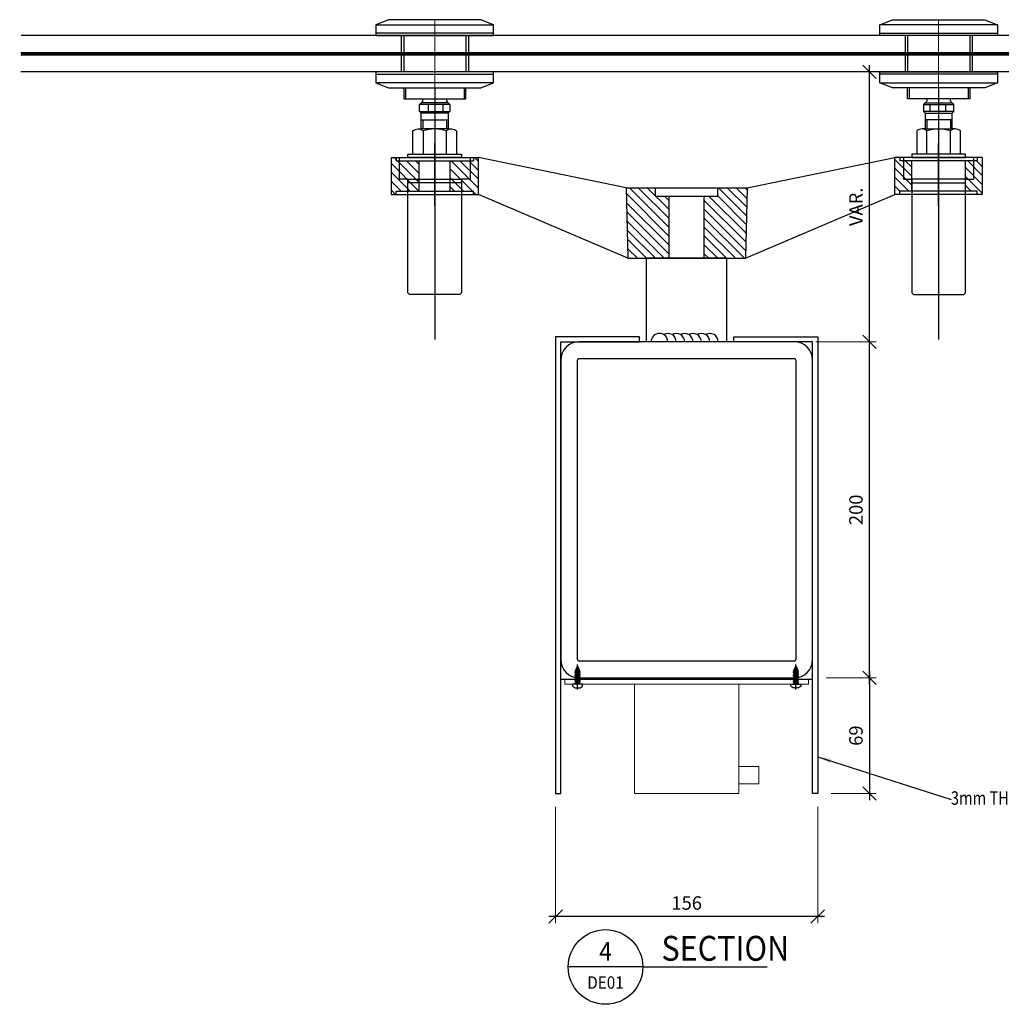
# Model space of a CAD drawing. Units: millimetres. Extents: x 12391 to 117401, y -200171 to -151064.
# Drawn here: x 44846 to 45431, y -193062 to -192476 of the extents above; entities that cross this region are included whole.
import ezdxf
from ezdxf.enums import TextEntityAlignment as Align

# ---------------------------------------------------------------- set-up
doc = ezdxf.new("R2010")
doc.units = ezdxf.units.MM
doc.header["$LTSCALE"] = 25
for name, pattern in [('ACAD_ISO02W100', [15, 12, -3]), ('CENTER', [50.8, 31.75, -6.35, 6.35, -6.35]), ('HIDDEN', [0.375, 0.25, -0.125])]:
    doc.linetypes.add(name, pattern=pattern)
for name, color, linetype in [('CEN（轴线、中心线）', 6, 'CENTER'), ('GLASS', 4, 'Continuous'), ('gms', 6, 'Continuous'), ('HATCH', 8, 'Continuous'), ('HID', 8, 'HIDDEN'), ('ss', 181, 'Continuous'), ('STR', 3, 'Continuous'), ('TEXT', 2, 'Continuous'), ('五金配件', 136, 'Continuous')]:
    doc.layers.add(name, color=color, linetype=linetype)
doc.layers.add('COTAS ALT', color=7, linetype='Continuous', lineweight=0)
doc.layers.add('S856_B', color=2, linetype='Continuous', lineweight=13)
doc.styles.add('ROMANS', font='ROMANS.shx', dxfattribs={"width": 0.75})
doc.dimstyles.new('DK-DIM-4', dxfattribs={"dimscale": 4, "dimtxt": 2, "dimasz": 2, "dimexe": 1, "dimexo": 2, "dimgap": 1, "dimtad": 1, "dimdec": 1, "dimrnd": 0.5, "dimzin": 9, "dimdsep": 46, "dimtxsty": 'ROMANS', "dimblk": 'OBLIQUE', "dimcen": 0.09, "dimdle": 1, "dimclrd": 8, "dimclre": 8, "dimclrt": 2, "dimazin": 2, "dimtfac": 1, "dimtdec": 1, "dimtix": 1, "dimtmove": 1, "dimatfit": 2, "dimfxl": 1, "dimtolj": 1, "dimtzin": 0, "dimlwe": 0, "dimarcsym": 0})

# ---------------------------------------------------------------- blocks, each defined once
blk = doc.blocks.new('_OBLIQUE')
at = {"color": 0, "linetype": 'ByBlock'}
blk.add_line((-0.5, -0.5), (0.5, 0.5), dxfattribs=at)
blk = doc.blocks.new('*D2423')
at = {"layer": 'DEFPOINTS', "color": 0, "transparency": 16777216}
for p in [(45312.37, -192667.67), (45352.17, -192667.67), (45318.37, -192867.67)]:
    blk.add_point(p, dxfattribs=at)
at = {"layer": 'HATCH', "color": 8, "lineweight": 0, "transparency": 16777216}
for p, q in [((45320.37, -192667.67), (45356.17, -192667.67)), ((45326.37, -192867.67), (45356.17, -192867.67))]:
    blk.add_line(p, q, dxfattribs=at)
at = {"layer": 'HATCH', "color": 8, "lineweight": -2, "transparency": 16777216}
blk.add_line((45352.17, -192871.67), (45352.17, -192663.67), dxfattribs=at)
at = {"layer": 'HATCH', "color": 8, "lineweight": -2, "transparency": 16777216, "xscale": 8, "yscale": 8, "zscale": 8}
for p, rotation in [((45352.17, -192667.67), 90), ((45352.17, -192867.67), 270)]:
    blk.add_blockref('_OBLIQUE', p, dxfattribs=dict(at, rotation=rotation))
at = {"layer": 'HATCH', "color": 2, "transparency": 16777216, "insert": (45344.17, -192767.67), "char_height": 8, "attachment_point": 5, "rotation": 90, "style": 'ROMANS'}
blk.add_mtext('\\A1;200', dxfattribs=at)
blk = doc.blocks.new('*D2424')
at = {"layer": 'DEFPOINTS', "color": 0, "transparency": 16777216}
for p in [(45165.37, -192936.47), (45321.39, -192936.47), (45165.37, -193009.72)]:
    blk.add_point(p, dxfattribs=at)
at = {"layer": 'HATCH', "color": 8, "lineweight": 0, "transparency": 16777216}
for p, q in [((45165.37, -192944.47), (45165.37, -193013.72)), ((45321.39, -192944.47), (45321.39, -193013.72))]:
    blk.add_line(p, q, dxfattribs=at)
at = {"layer": 'HATCH', "color": 8, "lineweight": -2, "transparency": 16777216}
blk.add_line((45325.39, -193009.72), (45161.37, -193009.72), dxfattribs=at)
at = {"layer": 'HATCH', "color": 8, "lineweight": -2, "transparency": 16777216, "xscale": 8, "yscale": 8, "zscale": 8, "rotation": 180}
blk.add_blockref('_OBLIQUE', (45165.37, -193009.72), dxfattribs=at)
at = {"layer": 'HATCH', "color": 8, "lineweight": -2, "transparency": 16777216, "xscale": 8, "yscale": 8, "zscale": 8}
blk.add_blockref('_OBLIQUE', (45321.39, -193009.72), dxfattribs=at)
at = {"layer": 'HATCH', "color": 2, "transparency": 16777216, "insert": (45243.38, -193001.72), "char_height": 8, "attachment_point": 5, "style": 'ROMANS'}
blk.add_mtext('\\A1;156', dxfattribs=at)
blk = doc.blocks.new('*D2428')
at = {"layer": 'DEFPOINTS', "color": 0, "transparency": 16777216}
for p in [(45286.95, -192506.94), (45352.17, -192506.94), (45312.37, -192667.67)]:
    blk.add_point(p, dxfattribs=at)
at = {"layer": 'HATCH', "color": 8, "lineweight": -2, "transparency": 16777216}
blk.add_line((45352.17, -192671.67), (45352.17, -192502.94), dxfattribs=at)
at = {"layer": 'HATCH', "color": 8, "lineweight": 0, "transparency": 16777216}
for p, q in [((45294.95, -192506.94), (45356.17, -192506.94)), ((45320.37, -192667.67), (45356.17, -192667.67))]:
    blk.add_line(p, q, dxfattribs=at)
at = {"layer": 'HATCH', "color": 8, "lineweight": -2, "transparency": 16777216, "xscale": 8, "yscale": 8, "zscale": 8}
for p, rotation in [((45352.17, -192506.94), 90), ((45352.17, -192667.67), 270)]:
    blk.add_blockref('_OBLIQUE', p, dxfattribs=dict(at, rotation=rotation))
at = {"layer": 'HATCH', "color": 2, "transparency": 16777216, "insert": (45344.17, -192587.3), "char_height": 8, "attachment_point": 5, "rotation": 90, "style": 'ROMANS'}
blk.add_mtext('\\A1;VAR.', dxfattribs=at)
blk = doc.blocks.new('*U2145')
at = {"color": 6}
blk.add_line((6, 0), (26, 0), dxfattribs=at)
at = {"layer": 'TEXT', "color": 2}
blk.add_line((6, 0), (-6, 0), dxfattribs=at)
at = {"layer": 'TEXT', "color": 4, "linetype": 'Continuous'}
blk.add_circle((0, 0), 6, dxfattribs=at)
at = {"color": 6, "style": 'ROMANS', "width": 0.9}
blk.add_attdef('TITLENAME', (9, 1), '', height=4, dxfattribs=at)
at = {"color": 2, "style": 'ROMANS', "width": 0.9}
blk.add_attdef('NO.', text='', height=3, dxfattribs=at).set_placement((0, 2.5), align=Align.MIDDLE_CENTER)
at = {"color": 3, "style": 'ROMANS', "width": 0.9}
blk.add_attdef('ANNOTATION', text='', height=2.5, dxfattribs=at).set_placement((9, -1), align=Align.TOP_LEFT)
blk.add_attdef('SCALE', text='', height=2.5, dxfattribs=at).set_placement((25, -1), align=Align.TOP_RIGHT)
at = {"color": 4, "style": 'ROMANS', "width": 0.9}
blk.add_attdef('-', text='', height=2, dxfattribs=at).set_placement((0, -2.5), align=Align.MIDDLE_CENTER)
blk = doc.blocks.new('*D2429')
at = {"layer": 'DEFPOINTS', "color": 0, "transparency": 16777216}
for p in [(45332.37, -192867.67), (45321.39, -192936.47), (45352.17, -192936.47)]:
    blk.add_point(p, dxfattribs=at)
at = {"layer": 'gms', "color": 8, "lineweight": 0, "transparency": 16777216}
for p, q in [((45340.37, -192867.67), (45356.17, -192867.67)), ((45329.39, -192936.47), (45356.17, -192936.47))]:
    blk.add_line(p, q, dxfattribs=at)
at = {"layer": 'gms', "color": 8, "lineweight": -2, "transparency": 16777216}
blk.add_line((45352.17, -192863.67), (45352.17, -192940.47), dxfattribs=at)
at = {"layer": 'gms', "color": 8, "lineweight": -2, "transparency": 16777216, "xscale": 8, "yscale": 8, "zscale": 8}
for p, rotation in [((45352.17, -192867.67), 90), ((45352.17, -192936.47), 270)]:
    blk.add_blockref('_OBLIQUE', p, dxfattribs=dict(at, rotation=rotation))
at = {"layer": 'gms', "color": 2, "transparency": 16777216, "insert": (45344.17, -192902.07), "char_height": 8, "attachment_point": 5, "rotation": 90, "style": 'ROMANS', "bg_fill": 3, "box_fill_scale": 1.1, "bg_fill_color": 256, "bg_fill_true_color": 13158600, "bg_fill_transparency": 0}
blk.add_mtext('\\A1;69', dxfattribs=at)
blk = doc.blocks.new('*U2123')
at = {"layer": 'CEN（轴线、中心线）', "ltscale": 0.2}
blk.add_line((0, 6.1), (0, -23.3), dxfattribs=at)
at = {"layer": '五金配件'}
for p, q in [((-6, 1.7), (-6, 0.2)), ((-5.8, 0), (5.8, 0)), ((-2.4, -0.9), (-2.4, 0)), ((-0.8, 4), (-0.8, 4.6)), ((0.8, 4), (-0.8, 4)), ((0.8, 4.6), (0.8, 4)), ((2.4, -0.4), (2.4, 0)), ((6, 0.2), (6, 1.7)), ((-3.1, -1.3), (3.1, -0.8)), ((-3.1, -1.3), (-2.4, -0.9)), ((-3.1, -1.3), (-2.4, -1.7)), ((-3.1, -3.1), (3.1, -2.6)), ((-3.1, -3.1), (-2.4, -2.7)), ((-3.1, -3.1), (-2.4, -3.5)), ((-3.1, -4.9), (3.1, -4.4)), ((-3.1, -4.9), (-2.4, -4.5)), ((-3.1, -4.9), (-2.4, -5.3)), ((-3.1, -6.7), (3.1, -6.2)), ((-3.1, -6.7), (-2.4, -6.3)), ((-3.1, -6.7), (-2.4, -7.1)), ((-3.1, -8.5), (3.1, -8)), ((-3.1, -8.5), (-2.4, -8.1)), ((-3.1, -8.5), (-2.4, -8.9)), ((-3.1, -10.3), (3.1, -9.8)), ((-3.1, -10.3), (-2.4, -9.9)), ((-3.1, -10.3), (-2.4, -10.7)), ((-3.1, -12.1), (3.1, -11.6)), ((-2.4, -0.9), (2.4, -0.4)), ((-2.4, -1.7), (2.4, -1.2)), ((-2.4, -2.7), (-2.4, -1.7)), ((-2.4, -2.7), (2.4, -2.2)), ((-2.4, -3.5), (2.4, -3)), ((-2.4, -4.5), (-2.4, -3.5)), ((-2.4, -4.5), (2.4, -4)), ((-2.4, -5.3), (2.4, -4.8)), ((-2.4, -6.3), (-2.4, -5.3)), ((-2.4, -6.3), (2.4, -5.8)), ((-2.4, -7.1), (2.4, -6.6)), ((-2.4, -8.1), (-2.4, -7.1)), ((-2.4, -8.1), (2.4, -7.6)), ((-2.4, -8.9), (2.4, -8.4)), ((-2.4, -9.9), (-2.4, -8.9)), ((-2.4, -9.9), (2.4, -9.4)), ((-2.4, -10.7), (2.4, -10.2)), ((-2.4, -11.7), (-2.4, -10.7)), ((-2.4, -11.7), (2.4, -11.2)), ((3.1, -0.8), (2.4, -0.4)), ((3.1, -0.8), (2.4, -1.2)), ((2.4, -2.2), (2.4, -1.2)), ((3.1, -2.6), (2.4, -2.2)), ((3.1, -2.6), (2.4, -3)), ((2.4, -4), (2.4, -3)), ((3.1, -4.4), (2.4, -4)), ((3.1, -4.4), (2.4, -4.8)), ((2.4, -5.8), (2.4, -4.8)), ((3.1, -6.2), (2.4, -5.8)), ((3.1, -6.2), (2.4, -6.6)), ((2.4, -7.6), (2.4, -6.6)), ((3.1, -8), (2.4, -7.6)), ((3.1, -8), (2.4, -8.4)), ((2.4, -9.4), (2.4, -8.4)), ((3.1, -9.8), (2.4, -9.4)), ((3.1, -9.8), (2.4, -10.2)), ((2.4, -11.2), (2.4, -10.2)), ((3.1, -11.6), (2.4, -11.2)), ((3.1, -11.6), (2.4, -12)), ((-3.1, -12.1), (-2.4, -11.7)), ((-3.1, -12.1), (-2.4, -12.5)), ((-3.1, -13.9), (3.1, -13.4)), ((-3.1, -13.9), (-2.4, -13.5)), ((-3.1, -13.9), (-2.4, -14.3)), ((-3.1, -15.7), (3.1, -15.2)), ((-3.1, -15.7), (-2.4, -15.3)), ((-3.1, -15.7), (-2.4, -16.1)), ((-2.4, -12.5), (2.4, -12)), ((-2.4, -13.5), (-2.4, -12.5)), ((-2.4, -13.5), (2.4, -13)), ((-2.4, -14.3), (2.4, -13.8)), ((-2.4, -15.3), (-2.4, -14.3)), ((-2.4, -15.3), (2.4, -14.8)), ((-2.4, -16.1), (2.4, -15.6)), ((-2, -17.1), (-2.4, -16.1)), ((-2.4, -16.1), (-2.4, -16.1)), ((-2.4, -17.4), (2.6, -17)), ((-2.4, -17.4), (-2, -17.1)), ((-2.4, -17.4), (-1.7, -17.8)), ((-2, -17.1), (2.2, -16.7)), ((-1.7, -17.8), (1.9, -17.4)), ((-1.3, -18.8), (-1.7, -17.8)), ((-1.6, -19.2), (-1.3, -18.8)), ((-1.6, -19.2), (1.7, -18.9)), ((-1.6, -19.2), (-1, -19.5)), ((-1.3, -18.8), (1.4, -18.6)), ((-1, -19.5), (1.1, -19.3)), ((0, -22), (-1, -19.5)), ((0, -22), (1.1, -19.3)), ((1.7, -18.9), (1.1, -19.3)), ((1.4, -18.6), (1.9, -17.4)), ((1.7, -18.9), (1.4, -18.6)), ((2.6, -17), (1.9, -17.4)), ((2.2, -16.7), (2.4, -16.1)), ((2.6, -17), (2.2, -16.7)), ((2.4, -13), (2.4, -12)), ((3.1, -13.4), (2.4, -13)), ((3.1, -13.4), (2.4, -13.8)), ((2.4, -14.8), (2.4, -13.8)), ((3.1, -15.2), (2.4, -14.8)), ((3.1, -15.2), (2.4, -15.6)), ((2.4, -16.1), (2.4, -15.6))]:
    blk.add_line(p, q, dxfattribs=at)
for centre, radius, start, end in [((-4.3, 1.7), 1.7, 121.2048, 180), ((-5.8, 0.2), 0.25, 180, 270), ((0, -5.4), 10, 94.5886, 121.2048), ((0, -5.4), 10, 58.7952, 85.4114), ((4.3, 1.7), 1.7, 0, 58.7952), ((5.8, 0.2), 0.25, 270, 0)]:
    blk.add_arc(centre, radius, start, end, dxfattribs=at)

msp = doc.modelspace()

# ---------------------------------------------------------------- hatches: boundary and pattern name
at = {"layer": 'ss'}
h = msp.add_hatch(dxfattribs=at)
h.set_pattern_fill('ANSI31', color=8, scale=30, angle=-90, style=0)
h.set_pattern_definition([(315, (66735.1672, -141345.88), (2.65165043, 2.65165043), [])])
h.paths.add_polyline_path([(45232.887, -192580.936), (45224.887, -192580.936), (45224.887, -192575.936), (45207.387, -192575.936), (45208.387, -192617.936), (45232.887, -192617.936)])
h.paths.add_polyline_path([(45279.387, -192575.936), (45261.887, -192575.936), (45261.887, -192580.936), (45253.887, -192580.936), (45253.887, -192617.936), (45278.387, -192617.936)])
h.paths.add_polyline_path([(45067.387, -192579.936), (45070.387, -192579.936), (45070.387, -192577.936), (45084.137, -192577.936), (45084.137, -192559.936), (45070.387, -192559.936), (45070.387, -192557.936), (45067.387, -192557.936)])
h.paths.add_polyline_path([(45116.387, -192579.936), (45119.387, -192579.936), (45119.387, -192557.936), (45116.387, -192557.936), (45116.387, -192559.936), (45102.637, -192559.936), (45102.637, -192577.936), (45116.387, -192577.936)])
h.paths.add_polyline_path([(45367.387, -192579.936), (45370.387, -192579.936), (45370.387, -192577.936), (45377.387, -192577.936), (45377.387, -192559.936), (45370.387, -192559.936), (45370.387, -192557.936), (45367.387, -192557.936)])
h.paths.add_polyline_path([(45419.387, -192579.936), (45419.387, -192557.936), (45416.387, -192557.936), (45416.387, -192559.936), (45409.387, -192559.936), (45409.387, -192577.936), (45416.387, -192577.936), (45416.387, -192579.936)])

# ---------------------------------------------------------------- linework, layer by layer
at = {"layer": 'COTAS ALT', "color": 4}
for p, q in [((45093.403, -192475.923), (45093.396, -192516.435)), ((45393.372, -192475.923), (45393.379, -192516.435))]:
    msp.add_line(p, q, dxfattribs=at)
at = {"layer": 'GLASS', "color": 4}
for points in [[(45725.756, -192485.415), (44847.148, -192485.415)], [(44847.033, -192496.935), (45725.641, -192496.935)], [(44847.048, -192495.415), (45725.656, -192495.415)], [(45725.541, -192506.935), (44846.933, -192506.935)]]:
    msp.add_lwpolyline(points, dxfattribs=at)
at = {"layer": 'gms'}
for p, q in [((45307.374, -192667.672), (45179.374, -192667.672)), ((45168.374, -192678.672), (45168.374, -192856.672)), ((45178.374, -192856.672), (45178.374, -192678.672)), ((45179.374, -192677.672), (45307.374, -192677.672)), ((45308.374, -192678.672), (45308.374, -192856.672)), ((45318.374, -192856.672), (45318.374, -192678.672)), ((45307.374, -192857.672), (45179.374, -192857.672)), ((45179.374, -192867.672), (45307.374, -192867.672))]:
    msp.add_line(p, q, dxfattribs=at)
at = {"layer": 'gms', "color": 4}
for points in [[(45232.163, -192667.706, 1), (45222.163, -192667.706)], [(45237.163, -192667.706, 0.5773503), (45229.663, -192663.375)], [(45242.163, -192667.706, 0.5773503), (45234.663, -192663.375)], [(45247.163, -192667.706, 0.5773503), (45239.663, -192663.375)], [(45252.163, -192667.706, 0.5773503), (45244.663, -192663.375)], [(45257.163, -192667.706, 0.5773503), (45249.663, -192663.375)], [(45262.163, -192667.706, 0.5773503), (45254.663, -192663.375)]]:
    msp.add_lwpolyline(points, format="xyb", dxfattribs=at)
for points in [[(45215.374, -192664.672), (45165.374, -192664.672), (45165.374, -192936.472), (45168.374, -192936.472), (45168.374, -192667.672), (45215.374, -192667.672), (45215.374, -192664.672)], [(45271.385, -192664.672), (45321.385, -192664.672), (45321.385, -192936.472), (45318.385, -192936.472), (45318.385, -192667.672), (45271.385, -192667.672), (45271.385, -192664.672)]]:
    msp.add_lwpolyline(points, dxfattribs=at)
at = {"layer": 'gms'}
for centre, radius, start, end in [((45179.374, -192678.672), 11, 90, 180), ((45307.374, -192678.672), 11, 360, 90), ((45179.374, -192678.672), 1, 90, 180), ((45307.374, -192678.672), 1, 0, 90), ((45179.374, -192856.672), 11, 180, 270), ((45179.374, -192856.672), 1, 180, 270), ((45307.374, -192856.672), 1, 270, 360), ((45307.374, -192856.672), 11, 270, 0)]:
    msp.add_arc(centre, radius, start, end, dxfattribs=at)
at = {"layer": 'HID', "ltscale": 4, "const_width": 1.52, "flags": 128}
msp.add_lwpolyline([(44847.04, -192496.175), (45725.648, -192496.175)], dxfattribs=at)
at = {"layer": 'S856_B'}
for p, q in [((45212.414, -192871.472), (45212.414, -192936.472)), ((45274.414, -192871.472), (45212.414, -192871.472)), ((45274.414, -192871.472), (45274.414, -192936.472)), ((45274.414, -192936.472), (45212.414, -192936.472))]:
    msp.add_line(p, q, dxfattribs=at)
for points in [[(45315.914, -192871.472), (45170.914, -192871.472), (45170.914, -192868.472), (45315.914, -192868.472)], [(45286.344, -192930.842), (45274.414, -192930.842), (45274.414, -192920.522), (45286.344, -192920.522)]]:
    msp.add_lwpolyline(points, close=True, dxfattribs=at)
at = {"layer": 'ss', "color": 6}
for p, q in [((45058.403, -192478.924), (45128.403, -192478.923)), ((45428.372, -192478.924), (45358.372, -192478.923)), ((45128.401, -192483.923), (45058.401, -192483.924)), ((45358.374, -192483.923), (45428.374, -192483.924)), ((45058.398, -192508.444), (45128.398, -192508.427)), ((45428.377, -192508.444), (45358.377, -192508.427)), ((45128.397, -192513.427), (45058.397, -192513.444)), ((45358.378, -192513.427), (45428.378, -192513.444))]:
    msp.add_line(p, q, dxfattribs=at)
at = {"layer": 'ss', "color": 6, "linetype": 'ACAD_ISO02W100', "ltscale": 0.25}
for p, q in [((45073.401, -192485.411), (45073.398, -192506.947)), ((45074.901, -192485.411), (45074.898, -192506.947)), ((45074.901, -192485.411), (45074.898, -192506.947)), ((45111.901, -192485.419), (45111.898, -192506.955)), ((45111.901, -192485.419), (45111.898, -192506.955)), ((45113.401, -192485.42), (45113.398, -192506.956)), ((45373.374, -192485.42), (45373.377, -192506.956)), ((45374.874, -192485.419), (45374.877, -192506.955)), ((45374.874, -192485.419), (45374.877, -192506.955)), ((45411.874, -192485.411), (45411.877, -192506.947)), ((45411.874, -192485.411), (45411.877, -192506.947)), ((45413.374, -192485.411), (45413.377, -192506.947))]:
    msp.add_line(p, q, dxfattribs=at)
at = {"layer": 'ss', "color": 1}
for p, q in [((45075.895, -192516.708), (45075.894, -192522.98)), ((45110.895, -192516.429), (45110.894, -192522.986)), ((45375.88, -192516.429), (45375.881, -192522.986)), ((45410.88, -192516.708), (45410.881, -192522.98)), ((45102.393, -192526.485), (45084.393, -192526.482)), ((45101.393, -192525.485), (45085.393, -192525.482)), ((45089.393, -192526.483), (45089.392, -192530.483)), ((45098.392, -192530.484), (45098.393, -192526.484)), ((45384.382, -192526.485), (45402.382, -192526.482)), ((45385.382, -192525.485), (45401.382, -192525.482)), ((45388.383, -192530.484), (45388.382, -192526.484)), ((45397.382, -192526.483), (45397.383, -192530.483)), ((45084.392, -192530.482), (45102.392, -192530.485)), ((45101.392, -192531.485), (45085.392, -192531.482)), ((45402.383, -192530.482), (45384.383, -192530.485)), ((45385.383, -192531.485), (45401.383, -192531.482)), ((45085.391, -192535.482), (45101.391, -192535.485)), ((45086.391, -192535.482), (45086.39, -192540.935)), ((45100.391, -192535.484), (45100.39, -192540.937)), ((45401.383, -192535.482), (45385.383, -192535.485)), ((45386.383, -192535.484), (45386.384, -192540.937)), ((45400.383, -192535.482), (45400.384, -192540.935)), ((45101.39, -192540.937), (45085.39, -192540.935)), ((45086.448, -192542.134), (45086.445, -192555.935)), ((45100.33, -192555.937), (45100.333, -192542.136)), ((45385.384, -192540.937), (45401.384, -192540.935)), ((45386.444, -192555.937), (45386.442, -192542.136)), ((45400.327, -192542.134), (45400.33, -192555.935)), ((45109.387, -192557.939), (45077.387, -192557.933)), ((45080.388, -192555.934), (45106.388, -192555.938)), ((45377.387, -192557.939), (45409.387, -192557.933)), ((45406.387, -192555.934), (45380.387, -192555.938)), ((45077.385, -192570.933), (45109.385, -192570.939)), ((45109.385, -192572.939), (45077.385, -192572.933)), ((45409.39, -192570.933), (45377.39, -192570.939)), ((45377.39, -192572.939), (45409.39, -192572.933))]:
    msp.add_line(p, q, dxfattribs=at)
at = {"layer": 'ss', "color": 1, "linetype": 'CENTER'}
for p, q in [((45093.396, -192516.435), (45093.383, -192666.271)), ((45393.379, -192516.435), (45393.392, -192666.271))]:
    msp.add_line(p, q, dxfattribs=at)
at = {"layer": 'ss', "color": 1, "linetype": 'CENTER', "ltscale": 50}
for p, q in [((45093.387, -192586.741), (45093.387, -192549.633)), ((45393.387, -192586.741), (45393.387, -192549.633))]:
    msp.add_line(p, q, dxfattribs=at)
at = {"layer": 'ss'}
for p, q in [((45067.387, -192557.936), (45067.387, -192579.936)), ((45067.387, -192557.936), (45119.387, -192557.936)), ((45070.387, -192557.936), (45070.387, -192559.936)), ((45116.387, -192557.936), (45116.387, -192559.936)), ((45119.387, -192579.936), (45119.387, -192557.936)), ((45207.387, -192575.936), (45119.387, -192557.936)), ((45279.387, -192575.936), (45367.387, -192557.936)), ((45419.387, -192557.936), (45367.387, -192557.936)), ((45367.387, -192579.936), (45367.387, -192557.936)), ((45370.387, -192557.936), (45370.387, -192559.936)), ((45416.387, -192557.936), (45416.387, -192559.936)), ((45419.387, -192557.936), (45419.387, -192579.936)), ((45070.387, -192559.936), (45116.387, -192559.936)), ((45084.137, -192577.936), (45084.137, -192559.936)), ((45102.637, -192577.936), (45102.637, -192559.936)), ((45416.387, -192559.936), (45370.387, -192559.936)), ((45377.387, -192577.936), (45377.387, -192559.936)), ((45409.387, -192577.936), (45409.387, -192559.936)), ((45067.387, -192579.936), (45119.387, -192579.936)), ((45070.387, -192577.936), (45116.387, -192577.936)), ((45070.387, -192579.936), (45070.387, -192577.936)), ((45116.387, -192579.936), (45116.387, -192577.936)), ((45208.387, -192617.936), (45119.387, -192579.936)), ((45207.387, -192575.936), (45279.387, -192575.936)), ((45207.387, -192575.936), (45208.387, -192617.936)), ((45224.887, -192580.936), (45224.887, -192575.936)), ((45224.887, -192580.936), (45261.887, -192580.936)), ((45232.887, -192617.936), (45232.887, -192580.936)), ((45253.887, -192617.936), (45253.887, -192580.936)), ((45261.887, -192580.936), (45261.887, -192575.936)), ((45279.387, -192575.936), (45278.387, -192617.936)), ((45278.387, -192617.936), (45367.387, -192579.936)), ((45419.387, -192579.936), (45367.387, -192579.936)), ((45416.387, -192577.936), (45370.387, -192577.936)), ((45370.387, -192579.936), (45370.387, -192577.936)), ((45416.387, -192579.936), (45416.387, -192577.936)), ((45208.387, -192617.936), (45278.387, -192617.936)), ((45219.483, -192667.672), (45219.483, -192617.936)), ((45267.292, -192617.936), (45219.483, -192617.936)), ((45267.292, -192667.672), (45267.292, -192617.936)), ((45267.279, -192667.672), (45219.47, -192667.672))]:
    msp.add_line(p, q, dxfattribs=at)
at = {"layer": 'ss', "color": 6}
for points in [[(45120.903, -192475.921), (45065.903, -192475.925), (45058.403, -192478.924), (45058.401, -192485.424), (45128.401, -192485.423), (45128.403, -192478.923)], [(45365.872, -192475.921), (45420.872, -192475.925), (45428.372, -192478.924), (45428.374, -192485.424), (45358.374, -192485.423), (45358.372, -192478.923)]]:
    msp.add_lwpolyline(points, close=True, dxfattribs=at)
for points in [[(45128.398, -192506.927), (45058.398, -192506.944), (45058.397, -192513.444), (45065.896, -192516.445), (45120.896, -192516.426), (45128.397, -192513.427), (45128.398, -192506.927)], [(45358.377, -192506.927), (45428.377, -192506.944), (45428.378, -192513.444), (45420.879, -192516.445), (45365.879, -192516.426), (45358.378, -192513.427), (45358.377, -192506.927)]]:
    msp.add_lwpolyline(points, dxfattribs=at)
at = {"layer": 'ss', "color": 1}
for points in [[(45074.895, -192516.715), (45074.894, -192522.98), (45111.894, -192522.987), (45111.895, -192516.421)], [(45411.88, -192516.715), (45411.881, -192522.98), (45374.881, -192522.987), (45374.88, -192516.421)]]:
    msp.add_lwpolyline(points, dxfattribs=at)
for points in [[(45100.394, -192522.984), (45100.394, -192523.656, 0.2555944), (45101.393, -192525.485), (45102.393, -192526.485), (45102.392, -192530.485), (45101.392, -192531.485), (45101.39, -192540.937), (45103.333, -192540.938, -0.1890883), (45106.39, -192542.137), (45106.388, -192555.938), (45109.388, -192555.939), (45109.387, -192557.939), (45114.387, -192557.94), (45114.385, -192570.94), (45109.385, -192570.939), (45109.385, -192638.426), (45108.385, -192639.425), (45078.385, -192639.42), (45077.385, -192638.42), (45077.385, -192570.933), (45072.385, -192570.932), (45072.387, -192557.932), (45077.387, -192557.933), (45077.388, -192555.933), (45080.388, -192555.934), (45080.39, -192542.133, -0.1924316), (45083.448, -192540.934), (45085.39, -192540.935), (45085.392, -192531.482), (45084.392, -192530.482), (45084.393, -192526.482), (45085.808, -192525.068, 0.1989124), (45086.394, -192523.654), (45086.394, -192522.982)], [(45386.381, -192522.984), (45386.381, -192523.656, -0.2555944), (45385.382, -192525.485), (45384.382, -192526.485), (45384.383, -192530.485), (45385.383, -192531.485), (45385.384, -192540.937), (45383.442, -192540.938, 0.1890883), (45380.385, -192542.137), (45380.387, -192555.938), (45377.387, -192555.939), (45377.387, -192557.939), (45372.387, -192557.94), (45372.39, -192570.94), (45377.39, -192570.939), (45377.39, -192638.426), (45378.39, -192639.425), (45408.39, -192639.42), (45409.39, -192638.42), (45409.39, -192570.933), (45414.39, -192570.932), (45414.387, -192557.932), (45409.387, -192557.933), (45409.387, -192555.933), (45406.387, -192555.934), (45406.385, -192542.133, 0.1924316), (45403.327, -192540.934), (45401.384, -192540.935), (45401.383, -192531.482), (45402.383, -192530.482), (45402.382, -192526.482), (45400.967, -192525.068, -0.1989124), (45400.381, -192523.654), (45400.381, -192522.982)]]:
    msp.add_lwpolyline(points, format="xyb", dxfattribs=at)
for centre, radius, start, end in [((45083.418, -192545.359), 4.424, 46.791532, 89.618682), ((45093.387, -192561.635), 20.699, 70.391889, 109.587813), ((45103.361, -192545.363), 4.425, 90.365494, 133.186761), ((45383.414, -192545.363), 4.425, 46.813239, 89.634506), ((45393.388, -192561.635), 20.699, 70.412187, 109.608111), ((45403.357, -192545.359), 4.424, 90.381318, 133.208468)]:
    msp.add_arc(centre, radius, start, end, dxfattribs=at)
at = {"layer": 'STR'}
msp.add_line((45168.414, -192868.472), (45318.414, -192868.472), dxfattribs=at)

# ---------------------------------------------------------------- block references
at = {"yscale": 0.5, "zscale": 0.5, "rotation": 180}
for p, xscale in [((45178.414, -192871.472), 0.5), ((45308.414, -192871.472), -0.5)]:
    msp.add_blockref('*U2123', p, dxfattribs=dict(at, xscale=xscale))
ref = msp.add_blockref('*U2145', (45195.058, -193039.788), dxfattribs=dict(xscale=3.703000000001339, yscale=3.703000000001339, zscale=3.703000000001339))
ref.add_attrib('-', 'DE01', dxfattribs={"color": 4, "height": 7.406, "style": 'ROMANS', "width": 0.9}).set_placement((45195.058, -193049.045), align=Align.MIDDLE_CENTER)
ref.add_attrib('NO.', '4', dxfattribs={"color": 2, "height": 11.109, "style": 'ROMANS', "width": 0.9}).set_placement((45195.058, -193030.53), align=Align.MIDDLE_CENTER)
ref.add_attrib('TITLENAME', 'SECTION', (45228.385, -193036.085), dxfattribs={"color": 6, "height": 14.812, "style": 'ROMANS', "width": 0.9})

# ---------------------------------------------------------------- texts
at = {"layer": 'gms', "color": 2, "style": 'ROMANS', "width": 0.8}
msp.add_text('3mm THICK GMS CLADDING', height=8, dxfattribs=at).set_placement((45400.688, -192943.216))

# ---------------------------------------------------------------- dimensions: what is measured, and where the dimension line sits
at = {"layer": 'HATCH', "color": 4}
dim = msp.add_linear_dim(base=(45352.171, -192506.935), p1=(45312.374, -192667.672), p2=(45286.954, -192506.935), angle=90, text='VAR.', dimstyle='DK-DIM-4', dxfattribs=at)
dim.commit()
dim.dimension.update_dxf_attribs({"geometry": '*D2428', "text_midpoint": (45344.171, -192587.304)})
dim = msp.add_linear_dim(base=(45352.171, -192667.672), p1=(45318.374, -192867.672), p2=(45312.374, -192667.672), angle=90, dimstyle='DK-DIM-4', dxfattribs=at)
dim.commit()
dim.dimension.update_dxf_attribs({"geometry": '*D2423', "text_midpoint": (45344.171, -192767.672)})
dim = msp.add_linear_dim(base=(45165.374, -193009.717), p1=(45321.385, -192936.472), p2=(45165.374, -192936.472), dimstyle='DK-DIM-4', dxfattribs=at)
dim.commit()
dim.dimension.update_dxf_attribs({"geometry": '*D2424', "text_midpoint": (45243.38, -193001.717)})

# ---------------------------------------------------------------- next in the draw order: dimensions: what is measured, and where the dimension line sits
at = {"layer": 'gms', "color": 4}
dim = msp.add_linear_dim(base=(45352.171, -192936.472), p1=(45332.374, -192867.672), p2=(45321.385, -192936.472), angle=90, dimstyle='DK-DIM-4', override={"dimfxl": 3, "dimtfill": 1, "dimtfillclr": 256, "dimarcsym": 1}, dxfattribs=at)
dim.commit()
dim.dimension.update_dxf_attribs({"geometry": '*D2429', "text_midpoint": (45344.171, -192902.072)})

# ---------------------------------------------------------------- next in the draw order: leaders
msp.add_leader([(45321.385, -192914.742), (45400.773, -192940.19)], dimstyle='DK-DIM-4', override={"dimgap": 1, "dimtad": 0}, dxfattribs=at)

doc.saveas('drawing.dxf')
